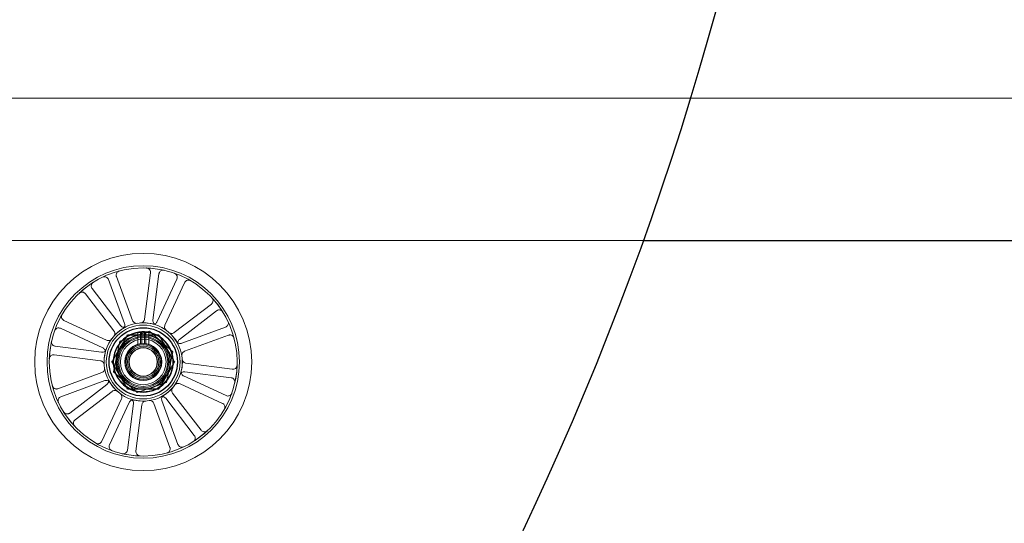
# Model space of a CAD drawing. Units: millimetres. Extents: x 622 to 8360, y 78 to 10896.
# Drawn here: x 2193 to 2539, y 4555 to 4731 of the extents above; entities that cross this region are included whole.
import ezdxf

# ---------------------------------------------------------------- set-up
doc = ezdxf.new("R2010")
doc.units = ezdxf.units.MM
doc.header["$LTSCALE"] = 40
for name, color, linetype, lineweight in [('Dimensions(Hillmar_metric)', 7, 'Continuous', 13), ('Hidden Edges(Hillmar_metric)', 7, 'Continuous', 18), ('Overlay [based on Phantom Lines(Hillmar_metric)]', 7, 'Continuous', 25), ('Visible Edges(Hillmar_metric)', 7, 'Continuous', 25)]:
    doc.layers.add(name, color=color, linetype=linetype, lineweight=lineweight)
doc.styles.add('Hillmar_metric_Dimensions', font='arial.ttf')
doc.dimstyles.new('DEFAULT-ISO-Method 1b-Hillmar_metric', dxfattribs={"dimscale": 40, "dimtxt": 2, "dimasz": 2.5, "dimexe": 1, "dimexo": 1, "dimgap": 0.25, "dimtad": 1, "dimtih": 1, "dimtoh": 1, "dimrnd": 1e-08, "dimdsep": 46, "dimtxsty": 'Hillmar_metric_Dimensions', "dimcen": 0.09, "dimdle": 8, "dimclrd": 7, "dimclre": 7, "dimclrt": 7, "dimazin": 2, "dimtfac": 0.75, "dimtmove": 0, "dimatfit": 3, "dimfxl": 1, "dimtolj": 1, "dimlwd": 9, "dimlwe": 9, "dimarcsym": 0})

# ---------------------------------------------------------------- blocks, each defined once
blk = doc.blocks.new('*D26')
at = {"layer": 'Defpoints', "color": 0, "linetype": 'Continuous', "transparency": 16777216}
for p in [(2841.89, 5213.84), (1801.89, 4703.84), (2951.89, 4703.84)]:
    blk.add_point(p, dxfattribs=at)
at = {"layer": 'Dimensions(Hillmar_metric)', "color": 7, "linetype": 'Continuous', "lineweight": 9, "transparency": 16777216}
for p, q in [((2801.89, 5213.84), (1761.89, 5213.84)), ((1801.89, 5113.84), (1801.89, 5009.68)), ((1801.89, 4803.84), (1801.89, 4907.99)), ((2911.89, 4703.84), (1761.89, 4703.84))]:
    blk.add_line(p, q, dxfattribs=at)
at = {"layer": 'Dimensions(Hillmar_metric)', "color": 7, "linetype": 'Continuous', "transparency": 16777216}
for points in [[(1785.22, 5113.84), (1818.55, 5113.84), (1801.89, 5213.84)], [(1785.22, 4803.84), (1818.55, 4803.84), (1801.89, 4703.84)]]:
    blk.add_solid(points, dxfattribs=at)
at = {"layer": 'Dimensions(Hillmar_metric)', "color": 7, "linetype": 'Continuous', "lineweight": 13, "transparency": 16777216, "insert": (1801.89, 4958.84), "char_height": 80, "attachment_point": 5, "style": 'Hillmar_metric_Dimensions'}
blk.add_mtext('\\A1;510', dxfattribs=at)
blk = doc.blocks.new('*D31')
at = {"layer": 'Defpoints', "color": 0, "linetype": 'Continuous', "transparency": 16777216}
for p in [(2349.06, 5396.04), (1497.36, 4128.2), (1907.26, 4128.2)]:
    blk.add_point(p, dxfattribs=at)
at = {"layer": 'Dimensions(Hillmar_metric)', "color": 7, "linetype": 'Continuous', "lineweight": 9, "transparency": 16777216}
for p, q in [((2309.06, 5396.04), (1457.36, 5396.04)), ((1497.36, 5296.04), (1497.36, 4812.97)), ((1497.36, 4228.2), (1497.36, 4711.27)), ((1867.26, 4128.2), (1457.36, 4128.2))]:
    blk.add_line(p, q, dxfattribs=at)
at = {"layer": 'Dimensions(Hillmar_metric)', "color": 7, "linetype": 'Continuous', "transparency": 16777216}
for points in [[(1480.69, 5296.04), (1514.02, 5296.04), (1497.36, 5396.04)], [(1480.69, 4228.2), (1514.02, 4228.2), (1497.36, 4128.2)]]:
    blk.add_solid(points, dxfattribs=at)
at = {"layer": 'Dimensions(Hillmar_metric)', "color": 7, "linetype": 'Continuous', "lineweight": 13, "transparency": 16777216, "insert": (1497.36, 4762.12), "char_height": 80, "attachment_point": 5, "style": 'Hillmar_metric_Dimensions'}
blk.add_mtext('\\A1;1268', dxfattribs=at)
blk = doc.blocks.new('*D32')
at = {"layer": 'Defpoints', "color": 0, "linetype": 'Continuous', "transparency": 16777216}
for p in [(1225.46, 5396.04), (2349.06, 5396.04), (1423.66, 3941.12)]:
    blk.add_point(p, dxfattribs=at)
at = {"layer": 'Dimensions(Hillmar_metric)', "color": 7, "linetype": 'Continuous', "lineweight": 9, "transparency": 16777216}
for p, q in [((2309.06, 5396.04), (1185.46, 5396.04)), ((1225.46, 5296.04), (1225.46, 4719.43)), ((1225.46, 4041.12), (1225.46, 4617.73)), ((1383.66, 3941.12), (1185.46, 3941.12))]:
    blk.add_line(p, q, dxfattribs=at)
at = {"layer": 'Dimensions(Hillmar_metric)', "color": 7, "linetype": 'Continuous', "transparency": 16777216}
for points in [[(1208.79, 5296.04), (1242.12, 5296.04), (1225.46, 5396.04)], [(1208.79, 4041.12), (1242.12, 4041.12), (1225.46, 3941.12)]]:
    blk.add_solid(points, dxfattribs=at)
at = {"layer": 'Dimensions(Hillmar_metric)', "color": 7, "linetype": 'Continuous', "lineweight": 13, "transparency": 16777216, "insert": (1225.46, 4668.58), "char_height": 80, "attachment_point": 5, "style": 'Hillmar_metric_Dimensions'}
blk.add_mtext('\\A1;1455', dxfattribs=at)

msp = doc.modelspace()

# ---------------------------------------------------------------- linework, layer by layer
at = {"layer": 'Hidden Edges(Hillmar_metric)'}
for p, q in [((2085.696, 4653.837), (2412.435, 4653.837)), ((2224.529, 4640.194), (2230.186, 4624.781)), ((2233.002, 4625.815), (2227.346, 4641.228)), ((2239.294, 4642.563), (2237.178, 4626.282)), ((2240.153, 4625.895), (2242.269, 4642.176)), ((2248.555, 4640.359), (2241.657, 4625.46)), ((2228.816, 4624.026), (2218.799, 4637.034)), ((2244.379, 4624.2), (2251.278, 4639.098)), ((2216.422, 4635.204), (2226.439, 4622.195)), ((2260.67, 4631.594), (2247.662, 4621.577)), ((2249.492, 4619.2), (2262.501, 4629.217)), ((2207.657, 4623.089), (2222.555, 4616.19)), ((2223.816, 4618.913), (2208.917, 4625.811)), ((2265.661, 4623.486), (2250.248, 4617.829)), ((2238.906, 4622.028), (2228.51, 4618.526)), ((2234.798, 4621.644), (2234.798, 4617.32)), ((2235.798, 4617.554), (2235.798, 4621.782)), ((2236.241, 4617.605), (2236.241, 4620.775)), ((2237.241, 4620.775), (2237.241, 4617.605)), ((2237.684, 4617.554), (2237.684, 4621.782)), ((2238.684, 4621.644), (2238.684, 4617.32)), ((2247.137, 4614.777), (2238.906, 4622.028)), ((2251.281, 4615.013), (2266.694, 4620.67)), ((2222.121, 4614.687), (2205.839, 4616.802)), ((2228.51, 4618.526), (2226.345, 4607.772)), ((2205.453, 4613.827), (2221.734, 4611.712)), ((2244.972, 4604.023), (2247.137, 4614.777)), ((2268.029, 4608.722), (2251.748, 4610.837)), ((2222.201, 4607.536), (2206.788, 4601.879)), ((2226.345, 4607.772), (2234.576, 4600.521)), ((2265.825, 4599.46), (2250.927, 4606.359)), ((2251.361, 4607.862), (2267.643, 4605.747)), ((2207.821, 4599.063), (2223.234, 4604.72)), ((2223.99, 4603.349), (2210.982, 4593.332)), ((2234.576, 4600.521), (2244.972, 4604.023)), ((2249.666, 4603.637), (2264.565, 4596.738)), ((2212.812, 4590.955), (2225.82, 4600.972)), ((2229.103, 4598.349), (2222.204, 4583.451)), ((2244.666, 4598.524), (2254.683, 4585.515)), ((2257.06, 4587.345), (2247.043, 4600.354)), ((2224.927, 4582.19), (2231.825, 4597.089)), ((2233.329, 4596.654), (2231.213, 4580.373)), ((2234.188, 4579.986), (2236.304, 4596.268)), ((2240.48, 4596.734), (2246.136, 4581.321)), ((2248.953, 4582.355), (2243.296, 4597.768))]:
    msp.add_line(p, q, dxfattribs=at)
for radius in [38.1, 33.782, 33, 13.736, 12.954, 10.425, 9.625, 9, 8.6, 8, 6.5, 6, 5.526, 5.053, 4.926]:
    msp.add_circle((2236.741, 4611.275), radius, dxfattribs=at)
for radius, start, end in [(33, 77.1321, 88.06196), (33, 122.1321, 133.06196), (33, 32.1321, 43.06196), (13.736, 116.24075, 138.95331), (13.736, 71.24075, 93.95331), (10.55, 115.77957, 124.22043), (10.55, 55.77957, 64.22043), (13.736, 26.24075, 48.95331), (33, 167.1321, 178.06196), (13.736, 161.24075, 183.95331), (6.35, 94.51615, 85.48385), (6.35, 85.48385, 94.51615), (10.55, 175.77957, 184.22043), (10.55, 355.77957, 4.22043), (13.736, 341.24075, 3.95331), (33, 347.1321, 358.06196), (13.736, 206.24075, 228.95331), (10.55, 235.77957, 244.22043), (10.55, 295.77957, 304.22043), (13.736, 296.24075, 318.95331), (13.736, 251.24075, 273.95331), (33, 212.1321, 223.06196), (33, 302.1321, 313.06196), (33, 257.1321, 268.06196)]:
    msp.add_arc((2236.741, 4611.275), radius, start, end, dxfattribs=at)
for points, knots in [([(2228.373, 4643.196), (2228.185, 4643.147), (2228.007, 4643.061), (2227.695, 4642.826), (2227.564, 4642.679), (2227.364, 4642.343), (2227.298, 4642.157), (2227.252, 4641.84), (2227.249, 4641.715), (2227.275, 4641.467), (2227.303, 4641.345), (2227.346, 4641.228)], [0, 0, 0, 0, 0.05857754, 0.05857754, 0.11716195, 0.11716195, 0.17576588, 0.17576588, 0.21318687, 0.21318687, 0.25060932, 0.25060932, 0.25060932, 0.25060932]), ([(2239.294, 4642.563), (2239.319, 4642.757), (2239.306, 4642.954), (2239.205, 4643.331), (2239.119, 4643.508), (2238.882, 4643.82), (2238.735, 4643.951), (2238.459, 4644.113), (2238.344, 4644.162), (2238.105, 4644.232), (2237.982, 4644.252), (2237.857, 4644.256)], [0, 0, 0, 0, 0.05863593, 0.05863593, 0.11726125, 0.11726125, 0.17586552, 0.17586552, 0.21323949, 0.21323949, 0.25061257, 0.25061257, 0.25061257, 0.25061257]), ([(2244.09, 4643.446), (2243.9, 4643.489), (2243.703, 4643.495), (2243.318, 4643.431), (2243.133, 4643.362), (2242.801, 4643.156), (2242.657, 4643.022), (2242.469, 4642.763), (2242.408, 4642.653), (2242.316, 4642.421), (2242.285, 4642.3), (2242.269, 4642.176)], [0, 0, 0, 0, 0.05857754, 0.05857754, 0.11716195, 0.11716195, 0.17576588, 0.17576588, 0.21318687, 0.21318687, 0.25060932, 0.25060932, 0.25060932, 0.25060932]), ([(2224.529, 4640.194), (2224.462, 4640.378), (2224.36, 4640.546), (2224.096, 4640.835), (2223.937, 4640.952), (2223.583, 4641.118), (2223.392, 4641.166), (2223.073, 4641.182), (2222.948, 4641.173), (2222.704, 4641.124), (2222.585, 4641.084), (2222.473, 4641.03)], [0, 0, 0, 0, 0.05863593, 0.05863593, 0.11726125, 0.11726125, 0.17586552, 0.17586552, 0.21323949, 0.21323949, 0.25061257, 0.25061257, 0.25061257, 0.25061257]), ([(2248.555, 4640.359), (2248.638, 4640.536), (2248.684, 4640.728), (2248.702, 4641.118), (2248.672, 4641.313), (2248.54, 4641.681), (2248.438, 4641.85), (2248.224, 4642.088), (2248.129, 4642.169), (2247.922, 4642.307), (2247.81, 4642.363), (2247.692, 4642.404)], [0, 0, 0, 0, 0.05863593, 0.05863593, 0.11726125, 0.11726125, 0.17586552, 0.17586552, 0.21323949, 0.21323949, 0.25061257, 0.25061257, 0.25061257, 0.25061257]), ([(2253.396, 4639.763), (2253.228, 4639.862), (2253.041, 4639.927), (2252.655, 4639.981), (2252.458, 4639.97), (2252.079, 4639.874), (2251.901, 4639.789), (2251.644, 4639.598), (2251.554, 4639.511), (2251.397, 4639.318), (2251.33, 4639.211), (2251.278, 4639.098)], [0, 0, 0, 0, 0.05857754, 0.05857754, 0.11716195, 0.11716195, 0.17576588, 0.17576588, 0.21318687, 0.21318687, 0.25060932, 0.25060932, 0.25060932, 0.25060932]), ([(2219.189, 4639.22), (2219.024, 4639.116), (2218.88, 4638.981), (2218.653, 4638.663), (2218.572, 4638.484), (2218.482, 4638.103), (2218.475, 4637.906), (2218.526, 4637.59), (2218.561, 4637.47), (2218.659, 4637.241), (2218.723, 4637.133), (2218.799, 4637.034)], [0, 0, 0, 0, 0.05857754, 0.05857754, 0.11716195, 0.11716195, 0.17576588, 0.17576588, 0.21318687, 0.21318687, 0.25060932, 0.25060932, 0.25060932, 0.25060932]), ([(2216.422, 4635.204), (2216.303, 4635.359), (2216.154, 4635.489), (2215.816, 4635.685), (2215.63, 4635.749), (2215.242, 4635.802), (2215.046, 4635.79), (2214.736, 4635.71), (2214.62, 4635.663), (2214.401, 4635.543), (2214.3, 4635.47), (2214.209, 4635.385)], [0, 0, 0, 0, 0.05863593, 0.05863593, 0.11726125, 0.11726125, 0.17586552, 0.17586552, 0.21323949, 0.21323949, 0.25061257, 0.25061257, 0.25061257, 0.25061257]), ([(2260.67, 4631.594), (2260.825, 4631.713), (2260.955, 4631.861), (2261.151, 4632.199), (2261.215, 4632.386), (2261.268, 4632.773), (2261.256, 4632.97), (2261.176, 4633.28), (2261.13, 4633.396), (2261.01, 4633.614), (2260.936, 4633.716), (2260.851, 4633.807)], [0, 0, 0, 0, 0.05863593, 0.05863593, 0.11726125, 0.11726125, 0.17586552, 0.17586552, 0.21323949, 0.21323949, 0.25061257, 0.25061257, 0.25061257, 0.25061257]), ([(2264.686, 4628.826), (2264.582, 4628.992), (2264.447, 4629.135), (2264.13, 4629.362), (2263.95, 4629.444), (2263.57, 4629.533), (2263.373, 4629.54), (2263.057, 4629.49), (2262.936, 4629.455), (2262.707, 4629.356), (2262.599, 4629.293), (2262.501, 4629.217)], [0, 0, 0, 0, 0.05857754, 0.05857754, 0.11716195, 0.11716195, 0.17576588, 0.17576588, 0.21318687, 0.21318687, 0.25060932, 0.25060932, 0.25060932, 0.25060932]), ([(2208.252, 4627.93), (2208.154, 4627.761), (2208.089, 4627.575), (2208.035, 4627.188), (2208.046, 4626.991), (2208.142, 4626.613), (2208.227, 4626.435), (2208.418, 4626.178), (2208.504, 4626.087), (2208.698, 4625.93), (2208.804, 4625.864), (2208.917, 4625.811)], [0, 0, 0, 0, 0.05857754, 0.05857754, 0.11716195, 0.11716195, 0.17576588, 0.17576588, 0.21318687, 0.21318687, 0.25060932, 0.25060932, 0.25060932, 0.25060932]), ([(2235.794, 4624.978), (2235.989, 4624.991), (2236.179, 4625.043), (2236.529, 4625.216), (2236.686, 4625.335), (2236.914, 4625.593), (2236.995, 4625.719), (2237.118, 4625.99), (2237.159, 4626.134), (2237.178, 4626.282)], [0, 0, 0, 0, 0.05858074, 0.05858074, 0.11717939, 0.11717939, 0.1618237, 0.1618237, 0.20647065, 0.20647065, 0.20647065, 0.20647065]), ([(2240.153, 4625.895), (2240.128, 4625.701), (2240.141, 4625.504), (2240.242, 4625.127), (2240.328, 4624.949), (2240.536, 4624.675), (2240.643, 4624.571), (2240.885, 4624.397), (2241.018, 4624.329), (2241.158, 4624.281)], [0, 0, 0, 0, 0.05863696, 0.05863696, 0.11726302, 0.11726302, 0.16186991, 0.16186991, 0.2064732, 0.2064732, 0.2064732, 0.2064732]), ([(2207.657, 4623.089), (2207.48, 4623.171), (2207.288, 4623.218), (2206.897, 4623.235), (2206.702, 4623.206), (2206.335, 4623.073), (2206.165, 4622.972), (2205.928, 4622.757), (2205.846, 4622.663), (2205.708, 4622.455), (2205.652, 4622.343), (2205.611, 4622.226)], [0, 0, 0, 0, 0.05863593, 0.05863593, 0.11726125, 0.11726125, 0.17586552, 0.17586552, 0.21323949, 0.21323949, 0.25061257, 0.25061257, 0.25061257, 0.25061257]), ([(2228.816, 4624.026), (2228.935, 4623.871), (2229.083, 4623.741), (2229.421, 4623.545), (2229.608, 4623.481), (2229.949, 4623.434), (2230.099, 4623.436), (2230.392, 4623.484), (2230.534, 4623.529), (2230.668, 4623.595)], [0, 0, 0, 0, 0.05863696, 0.05863696, 0.11726301, 0.11726301, 0.16186991, 0.16186991, 0.2064732, 0.2064732, 0.2064732, 0.2064732]), ([(2229.562, 4622.985), (2229.729, 4623.087), (2229.873, 4623.221), (2230.104, 4623.536), (2230.187, 4623.715), (2230.27, 4624.049), (2230.284, 4624.198), (2230.268, 4624.495), (2230.237, 4624.642), (2230.186, 4624.781)], [0, 0, 0, 0, 0.05858074, 0.05858074, 0.11717939, 0.11717939, 0.1618237, 0.1618237, 0.20647065, 0.20647065, 0.20647065, 0.20647065]), ([(2233.002, 4625.815), (2233.07, 4625.631), (2233.172, 4625.463), (2233.436, 4625.175), (2233.595, 4625.058), (2233.906, 4624.911), (2234.05, 4624.868), (2234.344, 4624.825), (2234.493, 4624.826), (2234.64, 4624.849)], [0, 0, 0, 0, 0.05863696, 0.05863696, 0.11726301, 0.11726301, 0.16186991, 0.16186991, 0.2064732, 0.2064732, 0.2064732, 0.2064732]), ([(2239.945, 4624.632), (2240.135, 4624.586), (2240.332, 4624.578), (2240.718, 4624.638), (2240.904, 4624.705), (2241.198, 4624.883), (2241.313, 4624.979), (2241.512, 4625.2), (2241.594, 4625.325), (2241.657, 4625.46)], [0, 0, 0, 0, 0.05858074, 0.05858074, 0.11717939, 0.11717939, 0.1618237, 0.1618237, 0.20647065, 0.20647065, 0.20647065, 0.20647065]), ([(2244.379, 4624.2), (2244.297, 4624.022), (2244.25, 4623.831), (2244.233, 4623.44), (2244.263, 4623.245), (2244.379, 4622.921), (2244.45, 4622.79), (2244.628, 4622.552), (2244.734, 4622.446), (2244.854, 4622.359)], [0, 0, 0, 0, 0.05863696, 0.05863696, 0.11726302, 0.11726302, 0.16186991, 0.16186991, 0.2064732, 0.2064732, 0.2064732, 0.2064732]), ([(2265.661, 4623.486), (2265.844, 4623.553), (2266.013, 4623.656), (2266.301, 4623.92), (2266.418, 4624.079), (2266.585, 4624.432), (2266.633, 4624.624), (2266.649, 4624.943), (2266.64, 4625.068), (2266.591, 4625.312), (2266.551, 4625.431), (2266.497, 4625.543)], [0, 0, 0, 0, 0.05863593, 0.05863593, 0.11726125, 0.11726125, 0.17586552, 0.17586552, 0.21323949, 0.21323949, 0.25061257, 0.25061257, 0.25061257, 0.25061257]), ([(2223.816, 4618.913), (2223.993, 4618.83), (2224.185, 4618.784), (2224.575, 4618.766), (2224.77, 4618.796), (2225.094, 4618.913), (2225.226, 4618.983), (2225.464, 4619.161), (2225.569, 4619.268), (2225.657, 4619.388)], [0, 0, 0, 0, 0.05863696, 0.05863696, 0.11726302, 0.11726302, 0.16186991, 0.16186991, 0.2064732, 0.2064732, 0.2064732, 0.2064732]), ([(2226.382, 4620.295), (2226.51, 4620.442), (2226.608, 4620.613), (2226.734, 4620.983), (2226.76, 4621.178), (2226.738, 4621.522), (2226.707, 4621.668), (2226.602, 4621.947), (2226.53, 4622.077), (2226.439, 4622.195)], [0, 0, 0, 0, 0.05858074, 0.05858074, 0.11717939, 0.11717939, 0.1618237, 0.1618237, 0.20647065, 0.20647065, 0.20647065, 0.20647065]), ([(2245.761, 4621.634), (2245.908, 4621.506), (2246.079, 4621.407), (2246.449, 4621.282), (2246.645, 4621.256), (2246.988, 4621.277), (2247.134, 4621.309), (2247.413, 4621.413), (2247.544, 4621.486), (2247.662, 4621.577)], [0, 0, 0, 0, 0.05858074, 0.05858074, 0.11717939, 0.11717939, 0.1618237, 0.1618237, 0.20647065, 0.20647065, 0.20647065, 0.20647065]), ([(2249.492, 4619.2), (2249.337, 4619.081), (2249.207, 4618.932), (2249.011, 4618.594), (2248.947, 4618.408), (2248.901, 4618.067), (2248.902, 4617.917), (2248.95, 4617.624), (2248.996, 4617.481), (2249.061, 4617.348)], [0, 0, 0, 0, 0.05863696, 0.05863696, 0.11726301, 0.11726301, 0.16186991, 0.16186991, 0.2064732, 0.2064732, 0.2064732, 0.2064732]), ([(2268.663, 4619.642), (2268.613, 4619.831), (2268.527, 4620.009), (2268.292, 4620.32), (2268.145, 4620.452), (2267.809, 4620.651), (2267.623, 4620.717), (2267.307, 4620.764), (2267.182, 4620.767), (2266.933, 4620.741), (2266.811, 4620.713), (2266.694, 4620.67)], [0, 0, 0, 0, 0.05857754, 0.05857754, 0.11716195, 0.11716195, 0.17576588, 0.17576588, 0.21318687, 0.21318687, 0.25060932, 0.25060932, 0.25060932, 0.25060932]), ([(2204.57, 4618.624), (2204.526, 4618.433), (2204.52, 4618.236), (2204.584, 4617.851), (2204.654, 4617.667), (2204.859, 4617.334), (2204.994, 4617.19), (2205.253, 4617.002), (2205.363, 4616.942), (2205.594, 4616.85), (2205.716, 4616.818), (2205.839, 4616.802)], [0, 0, 0, 0, 0.05857754, 0.05857754, 0.11716195, 0.11716195, 0.17576588, 0.17576588, 0.21318687, 0.21318687, 0.25060932, 0.25060932, 0.25060932, 0.25060932]), ([(2222.121, 4614.687), (2222.314, 4614.662), (2222.511, 4614.675), (2222.889, 4614.775), (2223.066, 4614.862), (2223.34, 4615.07), (2223.445, 4615.177), (2223.618, 4615.418), (2223.687, 4615.551), (2223.735, 4615.692)], [0, 0, 0, 0, 0.05863696, 0.05863696, 0.11726302, 0.11726302, 0.16186991, 0.16186991, 0.2064732, 0.2064732, 0.2064732, 0.2064732]), ([(2223.384, 4614.479), (2223.43, 4614.669), (2223.438, 4614.866), (2223.378, 4615.252), (2223.31, 4615.437), (2223.132, 4615.732), (2223.037, 4615.847), (2222.815, 4616.045), (2222.69, 4616.128), (2222.555, 4616.19)], [0, 0, 0, 0, 0.05858074, 0.05858074, 0.11717939, 0.11717939, 0.1618237, 0.1618237, 0.20647065, 0.20647065, 0.20647065, 0.20647065]), ([(2248.452, 4618.454), (2248.554, 4618.287), (2248.687, 4618.142), (2249.003, 4617.912), (2249.181, 4617.828), (2249.515, 4617.746), (2249.664, 4617.732), (2249.962, 4617.748), (2250.108, 4617.778), (2250.248, 4617.829)], [0, 0, 0, 0, 0.05858074, 0.05858074, 0.11717939, 0.11717939, 0.1618237, 0.1618237, 0.20647065, 0.20647065, 0.20647065, 0.20647065]), ([(2205.453, 4613.827), (2205.259, 4613.852), (2205.062, 4613.84), (2204.684, 4613.739), (2204.507, 4613.652), (2204.196, 4613.416), (2204.065, 4613.268), (2203.903, 4612.993), (2203.853, 4612.878), (2203.784, 4612.639), (2203.764, 4612.515), (2203.76, 4612.391)], [0, 0, 0, 0, 0.05863593, 0.05863593, 0.11726125, 0.11726125, 0.17586552, 0.17586552, 0.21323949, 0.21323949, 0.25061257, 0.25061257, 0.25061257, 0.25061257]), ([(2251.281, 4615.013), (2251.098, 4614.946), (2250.929, 4614.843), (2250.641, 4614.579), (2250.524, 4614.421), (2250.377, 4614.109), (2250.334, 4613.966), (2250.292, 4613.672), (2250.293, 4613.522), (2250.315, 4613.375)], [0, 0, 0, 0, 0.05863696, 0.05863696, 0.11726301, 0.11726301, 0.16186991, 0.16186991, 0.2064732, 0.2064732, 0.2064732, 0.2064732]), ([(2250.444, 4612.222), (2250.458, 4612.027), (2250.509, 4611.836), (2250.682, 4611.486), (2250.802, 4611.33), (2251.06, 4611.102), (2251.185, 4611.021), (2251.457, 4610.898), (2251.6, 4610.857), (2251.748, 4610.837)], [0, 0, 0, 0, 0.05858074, 0.05858074, 0.11717939, 0.11717939, 0.1618237, 0.1618237, 0.20647065, 0.20647065, 0.20647065, 0.20647065]), ([(2223.038, 4610.328), (2223.024, 4610.522), (2222.973, 4610.713), (2222.8, 4611.063), (2222.68, 4611.22), (2222.422, 4611.447), (2222.297, 4611.529), (2222.026, 4611.652), (2221.882, 4611.693), (2221.734, 4611.712)], [0, 0, 0, 0, 0.05858074, 0.05858074, 0.11717939, 0.11717939, 0.1618237, 0.1618237, 0.20647065, 0.20647065, 0.20647065, 0.20647065]), ([(2222.201, 4607.536), (2222.384, 4607.603), (2222.553, 4607.706), (2222.841, 4607.97), (2222.958, 4608.129), (2223.105, 4608.44), (2223.148, 4608.583), (2223.19, 4608.877), (2223.189, 4609.027), (2223.167, 4609.174)], [0, 0, 0, 0, 0.05863696, 0.05863696, 0.11726301, 0.11726301, 0.16186991, 0.16186991, 0.2064732, 0.2064732, 0.2064732, 0.2064732]), ([(2268.029, 4608.722), (2268.223, 4608.697), (2268.42, 4608.71), (2268.798, 4608.81), (2268.975, 4608.897), (2269.286, 4609.133), (2269.417, 4609.281), (2269.579, 4609.556), (2269.629, 4609.671), (2269.698, 4609.911), (2269.718, 4610.034), (2269.722, 4610.159)], [0, 0, 0, 0, 0.05863593, 0.05863593, 0.11726125, 0.11726125, 0.17586552, 0.17586552, 0.21323949, 0.21323949, 0.25061257, 0.25061257, 0.25061257, 0.25061257]), ([(2223.99, 4603.349), (2224.145, 4603.468), (2224.275, 4603.617), (2224.471, 4603.955), (2224.535, 4604.142), (2224.582, 4604.483), (2224.58, 4604.632), (2224.532, 4604.926), (2224.486, 4605.068), (2224.421, 4605.201)], [0, 0, 0, 0, 0.05863696, 0.05863696, 0.11726301, 0.11726301, 0.16186991, 0.16186991, 0.2064732, 0.2064732, 0.2064732, 0.2064732]), ([(2251.361, 4607.862), (2251.168, 4607.888), (2250.971, 4607.875), (2250.593, 4607.774), (2250.416, 4607.687), (2250.142, 4607.479), (2250.037, 4607.372), (2249.864, 4607.131), (2249.795, 4606.998), (2249.747, 4606.857)], [0, 0, 0, 0, 0.05863696, 0.05863696, 0.11726302, 0.11726302, 0.16186991, 0.16186991, 0.2064732, 0.2064732, 0.2064732, 0.2064732]), ([(2250.098, 4608.07), (2250.052, 4607.88), (2250.044, 4607.683), (2250.104, 4607.297), (2250.172, 4607.112), (2250.35, 4606.818), (2250.445, 4606.702), (2250.667, 4606.504), (2250.792, 4606.421), (2250.927, 4606.359)], [0, 0, 0, 0, 0.05858074, 0.05858074, 0.11717939, 0.11717939, 0.1618237, 0.1618237, 0.20647065, 0.20647065, 0.20647065, 0.20647065]), ([(2268.912, 4603.925), (2268.956, 4604.116), (2268.962, 4604.313), (2268.898, 4604.698), (2268.828, 4604.882), (2268.623, 4605.215), (2268.488, 4605.359), (2268.229, 4605.547), (2268.12, 4605.607), (2267.888, 4605.699), (2267.766, 4605.731), (2267.643, 4605.747)], [0, 0, 0, 0, 0.05857754, 0.05857754, 0.11716195, 0.11716195, 0.17576588, 0.17576588, 0.21318687, 0.21318687, 0.25060932, 0.25060932, 0.25060932, 0.25060932]), ([(2204.82, 4602.907), (2204.869, 4602.718), (2204.955, 4602.541), (2205.19, 4602.229), (2205.337, 4602.097), (2205.673, 4601.898), (2205.859, 4601.832), (2206.175, 4601.785), (2206.3, 4601.783), (2206.549, 4601.808), (2206.671, 4601.836), (2206.788, 4601.879)], [0, 0, 0, 0, 0.05857754, 0.05857754, 0.11716195, 0.11716195, 0.17576588, 0.17576588, 0.21318687, 0.21318687, 0.25060932, 0.25060932, 0.25060932, 0.25060932]), ([(2225.03, 4604.096), (2224.928, 4604.262), (2224.795, 4604.407), (2224.48, 4604.638), (2224.301, 4604.721), (2223.967, 4604.803), (2223.818, 4604.817), (2223.521, 4604.801), (2223.374, 4604.771), (2223.234, 4604.72)], [0, 0, 0, 0, 0.05858074, 0.05858074, 0.11717939, 0.11717939, 0.1618237, 0.1618237, 0.20647065, 0.20647065, 0.20647065, 0.20647065]), ([(2247.1, 4602.255), (2246.972, 4602.107), (2246.874, 4601.936), (2246.748, 4601.566), (2246.722, 4601.371), (2246.744, 4601.028), (2246.775, 4600.881), (2246.88, 4600.603), (2246.953, 4600.472), (2247.043, 4600.354)], [0, 0, 0, 0, 0.05858074, 0.05858074, 0.11717939, 0.11717939, 0.1618237, 0.1618237, 0.20647065, 0.20647065, 0.20647065, 0.20647065]), ([(2249.666, 4603.637), (2249.489, 4603.719), (2249.297, 4603.765), (2248.907, 4603.783), (2248.712, 4603.753), (2248.388, 4603.637), (2248.256, 4603.566), (2248.018, 4603.388), (2247.913, 4603.281), (2247.825, 4603.162)], [0, 0, 0, 0, 0.05863696, 0.05863696, 0.11726302, 0.11726302, 0.16186991, 0.16186991, 0.2064732, 0.2064732, 0.2064732, 0.2064732]), ([(2207.821, 4599.063), (2207.638, 4598.996), (2207.469, 4598.893), (2207.181, 4598.629), (2207.064, 4598.47), (2206.897, 4598.117), (2206.85, 4597.926), (2206.833, 4597.606), (2206.843, 4597.481), (2206.892, 4597.237), (2206.931, 4597.118), (2206.985, 4597.006)], [0, 0, 0, 0, 0.05863593, 0.05863593, 0.11726125, 0.11726125, 0.17586552, 0.17586552, 0.21323949, 0.21323949, 0.25061257, 0.25061257, 0.25061257, 0.25061257]), ([(2227.721, 4600.915), (2227.574, 4601.043), (2227.403, 4601.142), (2227.033, 4601.267), (2226.837, 4601.293), (2226.494, 4601.272), (2226.348, 4601.24), (2226.069, 4601.136), (2225.938, 4601.063), (2225.82, 4600.972)], [0, 0, 0, 0, 0.05858074, 0.05858074, 0.11717939, 0.11717939, 0.1618237, 0.1618237, 0.20647065, 0.20647065, 0.20647065, 0.20647065]), ([(2229.103, 4598.349), (2229.185, 4598.527), (2229.232, 4598.718), (2229.249, 4599.109), (2229.22, 4599.304), (2229.103, 4599.628), (2229.032, 4599.759), (2228.854, 4599.998), (2228.748, 4600.103), (2228.628, 4600.191)], [0, 0, 0, 0, 0.05863696, 0.05863696, 0.11726302, 0.11726302, 0.16186991, 0.16186991, 0.2064732, 0.2064732, 0.2064732, 0.2064732]), ([(2233.329, 4596.654), (2233.354, 4596.848), (2233.341, 4597.045), (2233.241, 4597.423), (2233.154, 4597.6), (2232.946, 4597.874), (2232.839, 4597.978), (2232.597, 4598.152), (2232.464, 4598.22), (2232.324, 4598.268)], [0, 0, 0, 0, 0.05863696, 0.05863696, 0.11726302, 0.11726302, 0.16186991, 0.16186991, 0.2064732, 0.2064732, 0.2064732, 0.2064732]), ([(2244.666, 4598.524), (2244.547, 4598.678), (2244.399, 4598.809), (2244.061, 4599.004), (2243.874, 4599.069), (2243.533, 4599.115), (2243.384, 4599.113), (2243.09, 4599.065), (2242.948, 4599.02), (2242.814, 4598.954)], [0, 0, 0, 0, 0.05863696, 0.05863696, 0.11726301, 0.11726301, 0.16186991, 0.16186991, 0.2064732, 0.2064732, 0.2064732, 0.2064732]), ([(2243.92, 4599.564), (2243.754, 4599.462), (2243.609, 4599.328), (2243.378, 4599.013), (2243.295, 4598.834), (2243.212, 4598.5), (2243.198, 4598.351), (2243.214, 4598.054), (2243.245, 4597.908), (2243.296, 4597.768)], [0, 0, 0, 0, 0.05858074, 0.05858074, 0.11717939, 0.11717939, 0.1618237, 0.1618237, 0.20647065, 0.20647065, 0.20647065, 0.20647065]), ([(2265.825, 4599.46), (2266.003, 4599.378), (2266.194, 4599.331), (2266.585, 4599.314), (2266.78, 4599.344), (2267.148, 4599.476), (2267.317, 4599.577), (2267.554, 4599.792), (2267.636, 4599.886), (2267.774, 4600.094), (2267.83, 4600.206), (2267.871, 4600.323)], [0, 0, 0, 0, 0.05863593, 0.05863593, 0.11726125, 0.11726125, 0.17586552, 0.17586552, 0.21323949, 0.21323949, 0.25061257, 0.25061257, 0.25061257, 0.25061257]), ([(2233.537, 4597.918), (2233.347, 4597.963), (2233.15, 4597.971), (2232.764, 4597.911), (2232.579, 4597.844), (2232.284, 4597.666), (2232.169, 4597.571), (2231.97, 4597.349), (2231.888, 4597.224), (2231.825, 4597.089)], [0, 0, 0, 0, 0.05858074, 0.05858074, 0.11717939, 0.11717939, 0.1618237, 0.1618237, 0.20647065, 0.20647065, 0.20647065, 0.20647065]), ([(2237.688, 4597.571), (2237.493, 4597.558), (2237.303, 4597.506), (2236.953, 4597.334), (2236.796, 4597.214), (2236.568, 4596.956), (2236.487, 4596.83), (2236.364, 4596.559), (2236.323, 4596.415), (2236.304, 4596.268)], [0, 0, 0, 0, 0.05858074, 0.05858074, 0.11717939, 0.11717939, 0.1618237, 0.1618237, 0.20647065, 0.20647065, 0.20647065, 0.20647065]), ([(2240.48, 4596.734), (2240.412, 4596.918), (2240.31, 4597.086), (2240.046, 4597.375), (2239.887, 4597.492), (2239.576, 4597.638), (2239.433, 4597.681), (2239.138, 4597.724), (2238.989, 4597.723), (2238.842, 4597.7)], [0, 0, 0, 0, 0.05863696, 0.05863696, 0.11726301, 0.11726301, 0.16186991, 0.16186991, 0.2064732, 0.2064732, 0.2064732, 0.2064732]), ([(2265.23, 4594.619), (2265.328, 4594.788), (2265.393, 4594.974), (2265.447, 4595.361), (2265.437, 4595.558), (2265.34, 4595.936), (2265.255, 4596.114), (2265.064, 4596.371), (2264.978, 4596.462), (2264.784, 4596.619), (2264.678, 4596.685), (2264.565, 4596.738)], [0, 0, 0, 0, 0.05857754, 0.05857754, 0.11716195, 0.11716195, 0.17576588, 0.17576588, 0.21318687, 0.21318687, 0.25060932, 0.25060932, 0.25060932, 0.25060932]), ([(2208.796, 4593.723), (2208.9, 4593.557), (2209.035, 4593.414), (2209.353, 4593.187), (2209.532, 4593.105), (2209.912, 4593.016), (2210.109, 4593.009), (2210.425, 4593.059), (2210.546, 4593.094), (2210.775, 4593.193), (2210.883, 4593.256), (2210.982, 4593.332)], [0, 0, 0, 0, 0.05857754, 0.05857754, 0.11716195, 0.11716195, 0.17576588, 0.17576588, 0.21318687, 0.21318687, 0.25060932, 0.25060932, 0.25060932, 0.25060932]), ([(2212.812, 4590.955), (2212.657, 4590.836), (2212.527, 4590.688), (2212.331, 4590.35), (2212.267, 4590.163), (2212.214, 4589.776), (2212.226, 4589.579), (2212.306, 4589.269), (2212.352, 4589.153), (2212.472, 4588.935), (2212.546, 4588.834), (2212.631, 4588.743)], [0, 0, 0, 0, 0.05863593, 0.05863593, 0.11726125, 0.11726125, 0.17586552, 0.17586552, 0.21323949, 0.21323949, 0.25061257, 0.25061257, 0.25061257, 0.25061257]), ([(2254.293, 4583.329), (2254.458, 4583.433), (2254.602, 4583.568), (2254.829, 4583.886), (2254.91, 4584.066), (2255, 4584.446), (2255.007, 4584.643), (2254.957, 4584.959), (2254.922, 4585.079), (2254.823, 4585.308), (2254.759, 4585.416), (2254.683, 4585.515)], [0, 0, 0, 0, 0.05857754, 0.05857754, 0.11716195, 0.11716195, 0.17576588, 0.17576588, 0.21318687, 0.21318687, 0.25060932, 0.25060932, 0.25060932, 0.25060932]), ([(2257.06, 4587.345), (2257.179, 4587.191), (2257.328, 4587.06), (2257.666, 4586.865), (2257.853, 4586.8), (2258.24, 4586.748), (2258.437, 4586.759), (2258.746, 4586.84), (2258.863, 4586.886), (2259.081, 4587.006), (2259.182, 4587.079), (2259.273, 4587.164)], [0, 0, 0, 0, 0.05863593, 0.05863593, 0.11726125, 0.11726125, 0.17586552, 0.17586552, 0.21323949, 0.21323949, 0.25061257, 0.25061257, 0.25061257, 0.25061257]), ([(2220.086, 4582.786), (2220.255, 4582.687), (2220.441, 4582.623), (2220.827, 4582.568), (2221.024, 4582.579), (2221.403, 4582.676), (2221.581, 4582.76), (2221.838, 4582.951), (2221.928, 4583.038), (2222.086, 4583.232), (2222.152, 4583.338), (2222.204, 4583.451)], [0, 0, 0, 0, 0.05857754, 0.05857754, 0.11716195, 0.11716195, 0.17576588, 0.17576588, 0.21318687, 0.21318687, 0.25060932, 0.25060932, 0.25060932, 0.25060932]), ([(2224.927, 4582.19), (2224.845, 4582.013), (2224.798, 4581.821), (2224.781, 4581.431), (2224.81, 4581.236), (2224.942, 4580.868), (2225.044, 4580.699), (2225.258, 4580.462), (2225.353, 4580.38), (2225.56, 4580.242), (2225.672, 4580.186), (2225.79, 4580.145)], [0, 0, 0, 0, 0.05863593, 0.05863593, 0.11726125, 0.11726125, 0.17586552, 0.17586552, 0.21323949, 0.21323949, 0.25061257, 0.25061257, 0.25061257, 0.25061257]), ([(2245.109, 4579.353), (2245.298, 4579.403), (2245.475, 4579.488), (2245.787, 4579.723), (2245.918, 4579.87), (2246.118, 4580.206), (2246.184, 4580.392), (2246.23, 4580.709), (2246.233, 4580.834), (2246.208, 4581.082), (2246.179, 4581.204), (2246.136, 4581.321)], [0, 0, 0, 0, 0.05857754, 0.05857754, 0.11716195, 0.11716195, 0.17576588, 0.17576588, 0.21318687, 0.21318687, 0.25060932, 0.25060932, 0.25060932, 0.25060932]), ([(2248.953, 4582.355), (2249.02, 4582.171), (2249.123, 4582.003), (2249.386, 4581.714), (2249.545, 4581.597), (2249.899, 4581.431), (2250.09, 4581.383), (2250.41, 4581.367), (2250.534, 4581.376), (2250.779, 4581.425), (2250.897, 4581.465), (2251.009, 4581.519)], [0, 0, 0, 0, 0.05863593, 0.05863593, 0.11726125, 0.11726125, 0.17586552, 0.17586552, 0.21323949, 0.21323949, 0.25061257, 0.25061257, 0.25061257, 0.25061257]), ([(2229.392, 4579.103), (2229.582, 4579.06), (2229.779, 4579.054), (2230.164, 4579.118), (2230.349, 4579.187), (2230.681, 4579.393), (2230.826, 4579.527), (2231.013, 4579.786), (2231.074, 4579.896), (2231.166, 4580.128), (2231.197, 4580.249), (2231.213, 4580.373)], [0, 0, 0, 0, 0.05857754, 0.05857754, 0.11716195, 0.11716195, 0.17576588, 0.17576588, 0.21318687, 0.21318687, 0.25060932, 0.25060932, 0.25060932, 0.25060932]), ([(2234.188, 4579.986), (2234.163, 4579.792), (2234.176, 4579.596), (2234.277, 4579.218), (2234.363, 4579.041), (2234.6, 4578.73), (2234.747, 4578.599), (2235.023, 4578.436), (2235.138, 4578.387), (2235.377, 4578.317), (2235.501, 4578.298), (2235.625, 4578.293)], [0, 0, 0, 0, 0.05863593, 0.05863593, 0.11726125, 0.11726125, 0.17586552, 0.17586552, 0.21323949, 0.21323949, 0.25061257, 0.25061257, 0.25061257, 0.25061257])]:
    msp.add_open_spline(points, degree=3, knots=knots, dxfattribs=at)
at = {"layer": 'Overlay [based on Phantom Lines(Hillmar_metric)]'}
for p, q in [((2412.435, 4653.837), (2591.339, 4653.837)), ((2236.241, 4620.775), (2236.241, 4621.813)), ((2237.241, 4621.813), (2237.241, 4620.775))]:
    msp.add_line(p, q, dxfattribs=at)
msp.add_circle((2236.741, 4611.275), 12, dxfattribs=at)
for centre, radius, start, end in [((1141.887, 5218.837), 1100, 300.442052, 356.4), ((1376.887, 5024.837), 1100, 312.800437, 349.304802), ((2236.741, 4611.275), 10.55, 124.22043, 175.77957), ((2236.741, 4611.275), 9.5, 90, 150), ((2236.741, 4611.275), 10.55, 92.71646, 115.77957), ((2236.741, 4611.275), 10.55, 87.28354, 92.71646), ((2236.741, 4611.275), 9.5, 30, 90), ((2236.741, 4611.275), 10.55, 64.22043, 87.28354), ((2236.741, 4611.275), 10.55, 4.22043, 55.77957), ((2236.741, 4611.275), 9.5, 150, 210), ((2236.741, 4611.275), 9.5, 330, 30), ((2236.741, 4611.275), 10.55, 184.22043, 235.77957), ((2236.741, 4611.275), 10.55, 304.22043, 355.77957), ((2236.741, 4611.275), 9.5, 210, 270), ((2236.741, 4611.275), 9.5, 270, 330), ((2236.741, 4611.275), 10.55, 244.22043, 295.77957)]:
    msp.add_arc(centre, radius, start, end, dxfattribs=at)
for points in [[(2228.514, 4616.025), (2229.787, 4618.229), (2231.256, 4620.775)], [(2231.256, 4620.775), (2234.196, 4620.775), (2236.741, 4620.775)], [(2236.741, 4620.775), (2239.287, 4620.775), (2242.226, 4620.775)], [(2242.226, 4620.775), (2243.696, 4618.229), (2244.968, 4616.025)], [(2225.771, 4611.275), (2227.241, 4613.82), (2228.514, 4616.025)], [(2244.968, 4616.025), (2246.241, 4613.82), (2247.711, 4611.275)], [(2228.514, 4606.525), (2227.241, 4608.729), (2225.771, 4611.275)], [(2247.711, 4611.275), (2246.241, 4608.729), (2244.968, 4606.525)], [(2231.256, 4601.775), (2229.787, 4604.32), (2228.514, 4606.525)], [(2244.968, 4606.525), (2243.696, 4604.32), (2242.226, 4601.775)], [(2236.741, 4601.775), (2234.196, 4601.775), (2231.256, 4601.775)], [(2242.226, 4601.775), (2239.287, 4601.775), (2236.741, 4601.775)]]:
    msp.add_rational_spline(points, [1, 1.0379548493, 1], degree=2, dxfattribs=at)
at = {"layer": 'Visible Edges(Hillmar_metric)'}
for p, q in [((2412.435, 4653.837), (2591.339, 4653.837)), ((2236.241, 4620.775), (2236.241, 4621.813)), ((2237.241, 4621.813), (2237.241, 4620.775))]:
    msp.add_line(p, q, dxfattribs=at)
msp.add_circle((2236.741, 4611.275), 12, dxfattribs=at)
for centre, radius, start, end in [((1141.887, 5218.837), 1100, 300.442052, 356.4), ((1376.887, 5024.837), 1100, 312.800437, 349.304802), ((2236.741, 4611.275), 10.55, 124.22043, 175.77957), ((2236.741, 4611.275), 9.5, 90, 150), ((2236.741, 4611.275), 10.55, 92.71646, 115.77957), ((2236.741, 4611.275), 10.55, 87.28354, 92.71646), ((2236.741, 4611.275), 9.5, 30, 90), ((2236.741, 4611.275), 10.55, 64.22043, 87.28354), ((2236.741, 4611.275), 10.55, 4.22043, 55.77957), ((2236.741, 4611.275), 9.5, 150, 210), ((2236.741, 4611.275), 9.5, 330, 30), ((2236.741, 4611.275), 10.55, 184.22043, 235.77957), ((2236.741, 4611.275), 10.55, 304.22043, 355.77957), ((2236.741, 4611.275), 9.5, 210, 270), ((2236.741, 4611.275), 9.5, 270, 330), ((2236.741, 4611.275), 10.55, 244.22043, 295.77957)]:
    msp.add_arc(centre, radius, start, end, dxfattribs=at)
for points in [[(2228.514, 4616.025), (2229.787, 4618.229), (2231.256, 4620.775)], [(2231.256, 4620.775), (2234.196, 4620.775), (2236.741, 4620.775)], [(2236.741, 4620.775), (2239.287, 4620.775), (2242.226, 4620.775)], [(2242.226, 4620.775), (2243.696, 4618.229), (2244.968, 4616.025)], [(2225.771, 4611.275), (2227.241, 4613.82), (2228.514, 4616.025)], [(2244.968, 4616.025), (2246.241, 4613.82), (2247.711, 4611.275)], [(2228.514, 4606.525), (2227.241, 4608.729), (2225.771, 4611.275)], [(2247.711, 4611.275), (2246.241, 4608.729), (2244.968, 4606.525)], [(2231.256, 4601.775), (2229.787, 4604.32), (2228.514, 4606.525)], [(2244.968, 4606.525), (2243.696, 4604.32), (2242.226, 4601.775)], [(2236.741, 4601.775), (2234.196, 4601.775), (2231.256, 4601.775)], [(2242.226, 4601.775), (2239.287, 4601.775), (2236.741, 4601.775)]]:
    msp.add_rational_spline(points, [1, 1.0379548493, 1], degree=2, dxfattribs=at)

# ---------------------------------------------------------------- dimensions: what is measured, and where the dimension line sits
at = {"layer": 'Dimensions(Hillmar_metric)', "color": 7, "linetype": 'Continuous', "lineweight": 13}
for base, p1, p2, override, picture, middle in [((1225.457, 5396.037), (1423.658, 3941.124), (2349.058, 5396.037), {"dimgap": 0.25, "dimdec": 0, "dimtol": 0, "dimlim": 0, "dimtp": 0, "dimtm": 0, "dimtdec": 2, "dimtofl": 0, "dimatfit": 1}, '*D32', (1225.457, 4668.58)), ((1497.358, 4128.205), (2349.058, 5396.037), (1907.264, 4128.205), {"dimgap": 0.25, "dimdec": 0, "dimtol": 0, "dimlim": 0, "dimtp": 0, "dimtm": 0, "dimtdec": 2, "dimtofl": 0, "dimatfit": 1}, '*D31', (1497.358, 4762.121)), ((1801.887, 4703.837), (2841.887, 5213.837), (2951.887, 4703.837), {"dimgap": 0.25, "dimdec": 2, "dimtol": 0, "dimlim": 0, "dimtp": 0, "dimtm": 0, "dimtdec": 2, "dimtofl": 0, "dimatfit": 1}, '*D26', (1801.887, 4958.837))]:
    dim = msp.add_linear_dim(base=base, p1=p1, p2=p2, angle=90, dimstyle='DEFAULT-ISO-Method 1b-Hillmar_metric', override=override, dxfattribs=at)
    dim.commit()
    dim.dimension.update_dxf_attribs({"geometry": picture, "text_midpoint": middle, "dimtype": 160})

doc.saveas('drawing.dxf')
